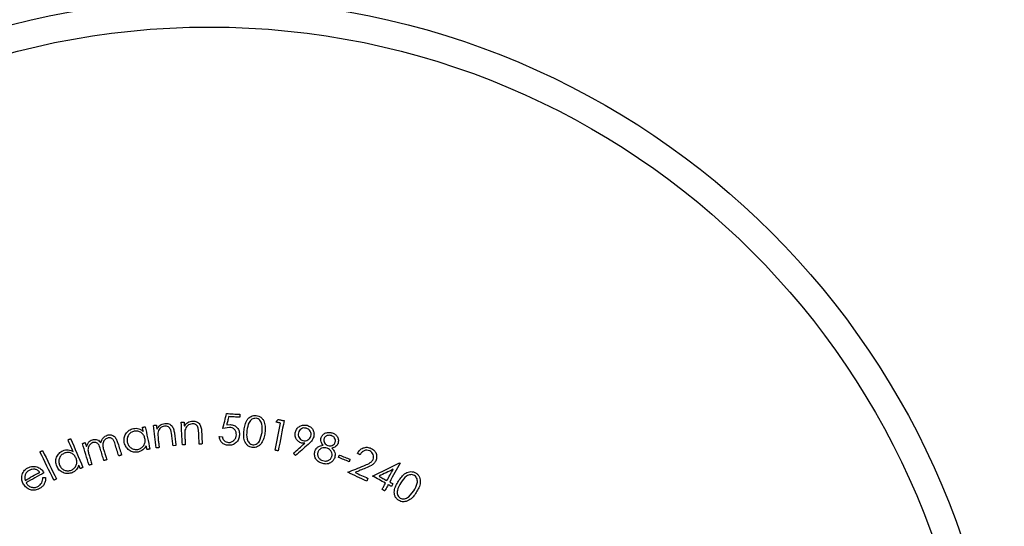
# Model space of a CAD drawing. Units: millimetres. Extents: x 15 to 876, y 15 to 615.
# Drawn here: x 749 to 792, y 331 to 353 of the extents above; entities that cross this region are included whole.
import ezdxf

# ---------------------------------------------------------------- set-up
doc = ezdxf.new("R2010")
doc.units = ezdxf.units.MM
doc.header["$LTSCALE"] = 3

msp = doc.modelspace()

# ---------------------------------------------------------------- linework, layer by layer
at = {"color": 7, "linetype": 'Continuous', "lineweight": 25}
for p, q in [((758.824, 335.828), (758.817, 335.703)), ((756.317, 335.49), (756.442, 335.496)), ((757.066, 335.017), (757.041, 335.241)), ((758.382, 335.269), (758.096, 335.214)), ((758.263, 335.374), (758.419, 335.39)), ((755.315, 335.022), (755.33, 334.758)), ((755.91, 334.938), (755.868, 335.159)), ((756.477, 335.146), (756.472, 334.88)), ((757.942, 334.877), (758.077, 334.869)), ((759.682, 334.723), (759.773, 335.052)), ((752.259, 334.455), (752.346, 334.624)), ((756.091, 334.493), (755.967, 334.478)), ((761.599, 334.587), (761.463, 334.599)), ((765.653, 333.748), (765.677, 333.735)), ((764.304, 333.084), (764.25, 332.969)), ((765.372, 332.851), (765.31, 332.74)), ((766.038, 332.289), (766.263, 332.547))]:
    msp.add_line(p, q, dxfattribs=at)
at = {"color": 7, "linetype": 'Continuous', "lineweight": 25, "flags": 128}
for points in [[(758.096, 335.214), (758.116, 335.294), (758.136, 335.375), (758.156, 335.456), (758.175, 335.537), (758.195, 335.618), (758.215, 335.698), (758.235, 335.779), (758.255, 335.86)], [(758.255, 335.86), (758.326, 335.856), (758.397, 335.852), (758.468, 335.848), (758.539, 335.844), (758.611, 335.84), (758.682, 335.836), (758.753, 335.832), (758.824, 335.828)], [(758.348, 335.729), (758.338, 335.685), (758.327, 335.64), (758.316, 335.596), (758.306, 335.551), (758.295, 335.507), (758.285, 335.463), (758.274, 335.418), (758.263, 335.374)], [(758.817, 335.703), (758.759, 335.706), (758.7, 335.709), (758.641, 335.712), (758.583, 335.716), (758.524, 335.719), (758.466, 335.722), (758.407, 335.726), (758.348, 335.729)], [(754.657, 335.273), (754.672, 335.276), (754.687, 335.279), (754.702, 335.282), (754.718, 335.285), (754.733, 335.288), (754.748, 335.291), (754.763, 335.295), (754.778, 335.298)], [(754.693, 335.097), (754.688, 335.119), (754.684, 335.141), (754.679, 335.163), (754.675, 335.185), (754.67, 335.207), (754.666, 335.229), (754.661, 335.251), (754.657, 335.273)], [(754.778, 335.298), (754.803, 335.178), (754.827, 335.059), (754.852, 334.94), (754.876, 334.82), (754.901, 334.701), (754.925, 334.581), (754.95, 334.462), (754.974, 334.343)], [(755.13, 335.353), (755.145, 335.355), (755.161, 335.357), (755.176, 335.359), (755.192, 335.36), (755.207, 335.362), (755.223, 335.364), (755.238, 335.366), (755.254, 335.368)], [(755.25, 334.389), (755.235, 334.509), (755.22, 334.63), (755.205, 334.75), (755.19, 334.871), (755.175, 334.991), (755.16, 335.112), (755.145, 335.232), (755.13, 335.353)], [(755.254, 335.368), (755.256, 335.347), (755.259, 335.325), (755.262, 335.303), (755.265, 335.282), (755.267, 335.26), (755.27, 335.239), (755.273, 335.217), (755.275, 335.195)], [(756.365, 334.517), (756.359, 334.639), (756.353, 334.76), (756.347, 334.882), (756.341, 335.004), (756.335, 335.125), (756.329, 335.247), (756.323, 335.369), (756.317, 335.49)], [(756.442, 335.496), (756.443, 335.474), (756.444, 335.453), (756.445, 335.431), (756.446, 335.409), (756.447, 335.387), (756.448, 335.365), (756.449, 335.344), (756.45, 335.322)], [(760.338, 334.291), (760.366, 334.436), (760.394, 334.582), (760.423, 334.728), (760.451, 334.873), (760.479, 335.019), (760.507, 335.164), (760.536, 335.31), (760.564, 335.456)], [(760.361, 335.495), (760.374, 335.509), (760.387, 335.523), (760.399, 335.537), (760.412, 335.551), (760.425, 335.565), (760.438, 335.578), (760.45, 335.592), (760.463, 335.606)], [(760.564, 335.456), (760.539, 335.46), (760.513, 335.465), (760.488, 335.47), (760.463, 335.475), (760.437, 335.48), (760.412, 335.485), (760.387, 335.49), (760.361, 335.495)], [(760.463, 335.606), (760.495, 335.6), (760.526, 335.594), (760.558, 335.588), (760.59, 335.582), (760.622, 335.575), (760.653, 335.569), (760.685, 335.563), (760.717, 335.557)], [(760.717, 335.557), (760.685, 335.396), (760.654, 335.234), (760.623, 335.073), (760.591, 334.912), (760.56, 334.75), (760.529, 334.589), (760.497, 334.427), (760.466, 334.266)], [(755.967, 334.478), (755.96, 334.536), (755.953, 334.593), (755.946, 334.65), (755.939, 334.708), (755.932, 334.765), (755.925, 334.823), (755.917, 334.88), (755.91, 334.938)], [(756.029, 334.99), (756.037, 334.928), (756.044, 334.866), (756.052, 334.804), (756.06, 334.742), (756.068, 334.68), (756.075, 334.618), (756.083, 334.555), (756.091, 334.493)], [(756.472, 334.88), (756.474, 334.835), (756.477, 334.791), (756.479, 334.746), (756.481, 334.702), (756.483, 334.657), (756.485, 334.612), (756.487, 334.568), (756.49, 334.523)], [(757.089, 334.553), (757.086, 334.611), (757.083, 334.669), (757.08, 334.727), (757.077, 334.785), (757.075, 334.843), (757.072, 334.901), (757.069, 334.959), (757.066, 335.017)], [(757.188, 335.06), (757.192, 334.997), (757.195, 334.934), (757.198, 334.872), (757.201, 334.809), (757.204, 334.746), (757.207, 334.684), (757.21, 334.621), (757.213, 334.559)], [(751.476, 334.741), (751.49, 334.747), (751.504, 334.753), (751.518, 334.759), (751.532, 334.765), (751.546, 334.771), (751.56, 334.777), (751.574, 334.783), (751.588, 334.789)], [(751.691, 334.232), (751.664, 334.296), (751.637, 334.36), (751.61, 334.423), (751.583, 334.487), (751.556, 334.55), (751.529, 334.614), (751.502, 334.677), (751.476, 334.741)], [(751.588, 334.789), (751.654, 334.634), (751.72, 334.48), (751.785, 334.325), (751.851, 334.171), (751.916, 334.016), (751.982, 333.862), (752.048, 333.707), (752.113, 333.552)], [(752.09, 334.578), (752.105, 334.583), (752.12, 334.587), (752.135, 334.592), (752.15, 334.596), (752.164, 334.601), (752.179, 334.606), (752.194, 334.61), (752.209, 334.615)], [(752.38, 333.65), (752.343, 333.766), (752.307, 333.882), (752.271, 333.998), (752.235, 334.114), (752.199, 334.23), (752.163, 334.346), (752.127, 334.462), (752.09, 334.578)], [(752.209, 334.615), (752.215, 334.595), (752.221, 334.575), (752.228, 334.555), (752.234, 334.535), (752.24, 334.515), (752.246, 334.495), (752.253, 334.475), (752.259, 334.455)], [(753.646, 334.044), (753.626, 334.108), (753.606, 334.171), (753.586, 334.234), (753.567, 334.298), (753.547, 334.361), (753.527, 334.424), (753.507, 334.488), (753.488, 334.551)], [(753.609, 334.589), (753.629, 334.526), (753.649, 334.462), (753.669, 334.399), (753.688, 334.336), (753.708, 334.272), (753.728, 334.209), (753.748, 334.146), (753.767, 334.082)], [(754.853, 334.318), (754.849, 334.338), (754.845, 334.359), (754.84, 334.379), (754.836, 334.4), (754.832, 334.42), (754.828, 334.441), (754.824, 334.461), (754.819, 334.482)], [(755.374, 334.404), (755.358, 334.402), (755.343, 334.4), (755.327, 334.398), (755.312, 334.396), (755.296, 334.394), (755.281, 334.393), (755.265, 334.391), (755.25, 334.389)], [(755.33, 334.758), (755.335, 334.713), (755.341, 334.669), (755.346, 334.625), (755.352, 334.581), (755.357, 334.537), (755.363, 334.492), (755.368, 334.448), (755.374, 334.404)], [(756.49, 334.523), (756.474, 334.522), (756.458, 334.522), (756.443, 334.521), (756.427, 334.52), (756.411, 334.519), (756.396, 334.519), (756.38, 334.518), (756.365, 334.517)], [(757.213, 334.559), (757.198, 334.558), (757.182, 334.557), (757.167, 334.556), (757.151, 334.556), (757.135, 334.555), (757.12, 334.554), (757.104, 334.553), (757.089, 334.553)], [(761.119, 334.159), (761.179, 334.213), (761.239, 334.266), (761.299, 334.32), (761.359, 334.373), (761.419, 334.427), (761.479, 334.48), (761.539, 334.534), (761.599, 334.587)], [(761.742, 334.535), (761.675, 334.476), (761.608, 334.417), (761.54, 334.359), (761.473, 334.3), (761.406, 334.241), (761.339, 334.182), (761.272, 334.123), (761.205, 334.064)], [(750.274, 334.22), (750.288, 334.227), (750.302, 334.234), (750.316, 334.241), (750.331, 334.248), (750.345, 334.255), (750.359, 334.262), (750.373, 334.269), (750.387, 334.276)], [(750.868, 333.009), (750.793, 333.16), (750.719, 333.312), (750.645, 333.463), (750.571, 333.615), (750.497, 333.766), (750.422, 333.918), (750.348, 334.069), (750.274, 334.22)], [(750.387, 334.276), (750.461, 334.124), (750.535, 333.973), (750.609, 333.822), (750.683, 333.67), (750.758, 333.519), (750.832, 333.367), (750.906, 333.216), (750.98, 333.064)], [(752.376, 334.08), (752.391, 334.031), (752.406, 333.982), (752.422, 333.933), (752.437, 333.884), (752.452, 333.834), (752.467, 333.785), (752.483, 333.736), (752.498, 333.687)], [(753.012, 333.847), (752.993, 333.906), (752.975, 333.966), (752.956, 334.025), (752.938, 334.085), (752.919, 334.144), (752.901, 334.203), (752.882, 334.263), (752.863, 334.322)], [(753.017, 334.247), (753.031, 334.202), (753.045, 334.156), (753.059, 334.111), (753.073, 334.066), (753.088, 334.02), (753.102, 333.975), (753.116, 333.929), (753.13, 333.884)], [(753.767, 334.082), (753.752, 334.078), (753.737, 334.073), (753.722, 334.068), (753.706, 334.063), (753.691, 334.059), (753.676, 334.054), (753.661, 334.049), (753.646, 334.044)], [(754.974, 334.343), (754.959, 334.339), (754.944, 334.336), (754.929, 334.333), (754.914, 334.33), (754.899, 334.327), (754.883, 334.324), (754.868, 334.321), (754.853, 334.318)], [(760.466, 334.266), (760.45, 334.269), (760.434, 334.272), (760.418, 334.275), (760.402, 334.278), (760.386, 334.281), (760.37, 334.284), (760.354, 334.287), (760.338, 334.291)], [(761.205, 334.064), (761.194, 334.076), (761.183, 334.088), (761.173, 334.1), (761.162, 334.112), (761.151, 334.124), (761.14, 334.136), (761.129, 334.147), (761.119, 334.159)], [(763.043, 333.983), (763.048, 333.995), (763.053, 334.008), (763.058, 334.021), (763.063, 334.033), (763.069, 334.046), (763.074, 334.058), (763.079, 334.071), (763.084, 334.084)], [(763.499, 333.8), (763.442, 333.822), (763.385, 333.845), (763.328, 333.868), (763.271, 333.891), (763.214, 333.914), (763.157, 333.937), (763.1, 333.96), (763.043, 333.983)], [(763.084, 334.084), (763.141, 334.061), (763.198, 334.038), (763.255, 334.015), (763.312, 333.992), (763.369, 333.969), (763.426, 333.946), (763.483, 333.923), (763.539, 333.9)], [(763.965, 334.1), (763.95, 334.107), (763.936, 334.114), (763.922, 334.12), (763.907, 334.127), (763.893, 334.134), (763.879, 334.14), (763.864, 334.147), (763.85, 334.154)], [(752, 333.504), (751.992, 333.524), (751.984, 333.543), (751.976, 333.562), (751.968, 333.581), (751.959, 333.6), (751.951, 333.62), (751.943, 333.639), (751.935, 333.658)], [(752.113, 333.552), (752.099, 333.546), (752.085, 333.54), (752.071, 333.534), (752.057, 333.528), (752.043, 333.522), (752.028, 333.516), (752.014, 333.51), (752, 333.504)], [(752.498, 333.687), (752.483, 333.682), (752.468, 333.678), (752.454, 333.673), (752.439, 333.668), (752.424, 333.664), (752.409, 333.659), (752.394, 333.654), (752.38, 333.65)], [(753.13, 333.884), (753.115, 333.879), (753.1, 333.875), (753.086, 333.87), (753.071, 333.865), (753.056, 333.861), (753.041, 333.856), (753.026, 333.852), (753.012, 333.847)], [(763.44, 333.347), (763.525, 333.382), (763.611, 333.417), (763.697, 333.452), (763.783, 333.487), (763.868, 333.522), (763.954, 333.557), (764.04, 333.592), (764.125, 333.627)], [(763.539, 333.9), (763.534, 333.888), (763.529, 333.875), (763.524, 333.863), (763.519, 333.85), (763.514, 333.837), (763.509, 333.825), (763.504, 333.812), (763.499, 333.8)], [(764.502, 333.187), (764.646, 333.257), (764.79, 333.327), (764.934, 333.398), (765.078, 333.468), (765.222, 333.538), (765.366, 333.608), (765.51, 333.678), (765.653, 333.748)], [(765.677, 333.735), (765.621, 333.635), (765.566, 333.534), (765.51, 333.433), (765.455, 333.332), (765.399, 333.231), (765.343, 333.131), (765.288, 333.03), (765.232, 332.929)], [(749.64, 333), (749.719, 333.044), (749.798, 333.088), (749.877, 333.132), (749.955, 333.176), (750.034, 333.22), (750.113, 333.264), (750.192, 333.308), (750.271, 333.351)], [(750.443, 333.324), (750.348, 333.271), (750.253, 333.218), (750.157, 333.165), (750.062, 333.112), (749.967, 333.059), (749.872, 333.006), (749.777, 332.954), (749.682, 332.901)], [(750.398, 333.123), (750.412, 333.124), (750.427, 333.124), (750.442, 333.124), (750.457, 333.125), (750.472, 333.125), (750.487, 333.125), (750.501, 333.126), (750.516, 333.126)], [(764.25, 332.969), (764.149, 333.016), (764.048, 333.064), (763.946, 333.111), (763.845, 333.158), (763.744, 333.205), (763.642, 333.253), (763.541, 333.3), (763.44, 333.347)], [(764.2, 333.523), (764.144, 333.501), (764.088, 333.478), (764.032, 333.455), (763.976, 333.432), (763.921, 333.41), (763.865, 333.387), (763.809, 333.364), (763.753, 333.341)], [(763.753, 333.341), (763.822, 333.309), (763.891, 333.277), (763.96, 333.245), (764.029, 333.213), (764.097, 333.181), (764.166, 333.149), (764.235, 333.117), (764.304, 333.084)], [(765.055, 332.882), (764.985, 332.92), (764.916, 332.958), (764.847, 332.996), (764.778, 333.034), (764.709, 333.073), (764.64, 333.111), (764.571, 333.149), (764.502, 333.187)], [(765.382, 333.475), (765.306, 333.438), (765.231, 333.401), (765.155, 333.365), (765.079, 333.328), (765.003, 333.291), (764.927, 333.254), (764.851, 333.217), (764.776, 333.181)], [(764.776, 333.181), (764.818, 333.157), (764.861, 333.134), (764.903, 333.11), (764.946, 333.087), (764.988, 333.063), (765.031, 333.04), (765.073, 333.016), (765.116, 332.993)], [(765.116, 332.993), (765.149, 333.053), (765.183, 333.113), (765.216, 333.174), (765.249, 333.234), (765.282, 333.294), (765.316, 333.354), (765.349, 333.415), (765.382, 333.475)], [(750.98, 333.064), (750.966, 333.057), (750.952, 333.05), (750.938, 333.044), (750.924, 333.037), (750.91, 333.03), (750.896, 333.023), (750.882, 333.016), (750.868, 333.009)], [(764.906, 332.613), (764.925, 332.646), (764.943, 332.68), (764.962, 332.714), (764.98, 332.747), (764.999, 332.781), (765.017, 332.814), (765.036, 332.848), (765.055, 332.882)], [(765.17, 332.818), (765.152, 332.784), (765.133, 332.751), (765.115, 332.717), (765.096, 332.683), (765.078, 332.65), (765.059, 332.616), (765.041, 332.582), (765.022, 332.549)], [(765.31, 332.74), (765.293, 332.75), (765.275, 332.76), (765.258, 332.769), (765.24, 332.779), (765.223, 332.789), (765.205, 332.798), (765.188, 332.808), (765.17, 332.818)], [(765.232, 332.929), (765.249, 332.919), (765.267, 332.91), (765.284, 332.9), (765.302, 332.89), (765.319, 332.881), (765.337, 332.871), (765.354, 332.861), (765.372, 332.851)], [(765.022, 332.549), (765.008, 332.557), (764.993, 332.565), (764.979, 332.573), (764.964, 332.581), (764.95, 332.589), (764.935, 332.597), (764.921, 332.605), (764.906, 332.613)]]:
    msp.add_lwpolyline(points, dxfattribs=at)
at = {"color": 7, "linetype": 'Continuous', "lineweight": 25}
for radius in [34, 32.835]:
    msp.add_circle((757.521, 319.566), radius, dxfattribs=at)
for points, knots in [([(759.006, 335.15), (759.017, 335.225), (759.038, 335.376), (759.11, 335.559), (759.207, 335.679), (759.302, 335.746), (759.412, 335.785), (759.49, 335.782), (759.529, 335.78)], [0, 0, 0, 0, 0.249875, 0.498517, 0.628752, 0.748712, 0.87405, 1, 1, 1, 1]), ([(759.518, 335.656), (759.487, 335.656), (759.426, 335.657), (759.341, 335.619), (759.271, 335.56), (759.167, 335.408), (759.146, 335.254), (759.129, 335.132)], [0, 0, 0, 0, 0.125108, 0.250582, 0.369216, 0.500909, 1, 1, 1, 1]), ([(759.773, 335.052), (759.783, 335.174), (759.795, 335.327), (759.733, 335.499), (759.681, 335.575), (759.608, 335.634), (759.548, 335.648), (759.518, 335.656)], [0, 0, 0, 0, 0.498348, 0.624057, 0.748709, 0.874567, 1, 1, 1, 1]), ([(759.529, 335.78), (759.567, 335.772), (759.644, 335.757), (759.743, 335.691), (759.82, 335.603), (759.886, 335.463), (759.918, 335.269), (759.903, 335.116), (759.895, 335.039)], [0, 0, 0, 0, 0.125135, 0.25009, 0.375179, 0.500214, 0.749526, 1, 1, 1, 1]), ([(753.881, 334.619), (753.874, 334.685), (753.86, 334.818), (753.943, 335.005), (754.079, 335.158), (754.208, 335.199), (754.272, 335.219)], [0, 0, 0, 0, 0.249926, 0.500004, 0.749952, 1, 1, 1, 1]), ([(754.272, 335.219), (754.31, 335.225), (754.385, 335.235), (754.499, 335.217), (754.605, 335.171), (754.664, 335.122), (754.693, 335.097)], [0, 0, 0, 0, 0.250111, 0.498915, 0.748622, 1, 1, 1, 1]), ([(755.275, 335.195), (755.317, 335.255), (755.378, 335.345), (755.506, 335.416), (755.577, 335.431), (755.612, 335.438)], [0, 0, 0, 0, 0.50061, 0.749856, 1, 1, 1, 1]), ([(755.601, 335.321), (755.565, 335.313), (755.492, 335.296), (755.405, 335.223), (755.338, 335.131), (755.323, 335.059), (755.315, 335.022)], [0, 0, 0, 0, 0.24949, 0.499357, 0.750057, 1, 1, 1, 1]), ([(755.868, 335.159), (755.857, 335.185), (755.84, 335.224), (755.802, 335.267), (755.757, 335.302), (755.687, 335.326), (755.63, 335.323), (755.601, 335.321)], [0, 0, 0, 0, 0.249231, 0.376122, 0.499493, 0.749516, 1, 1, 1, 1]), ([(755.612, 335.438), (755.641, 335.44), (755.7, 335.443), (755.786, 335.422), (755.863, 335.381), (755.927, 335.32), (755.972, 335.244), (756.008, 335.133), (756.02, 335.047), (756.029, 334.99)], [0, 0, 0, 0, 0.124977, 0.249329, 0.3745246, 0.4990961, 0.6240385, 0.7492351, 1, 1, 1, 1]), ([(756.45, 335.322), (756.496, 335.379), (756.565, 335.463), (756.698, 335.526), (756.77, 335.535), (756.806, 335.539)], [0, 0, 0, 0, 0.500456, 0.749713, 1, 1, 1, 1]), ([(756.786, 335.423), (756.749, 335.417), (756.675, 335.406), (756.582, 335.34), (756.509, 335.253), (756.488, 335.181), (756.477, 335.146)], [0, 0, 0, 0, 0.249824, 0.499712, 0.750212, 1, 1, 1, 1]), ([(757.041, 335.241), (757.031, 335.268), (757.017, 335.308), (756.983, 335.354), (756.951, 335.383), (756.913, 335.404), (756.859, 335.422), (756.815, 335.422), (756.786, 335.423)], [0, 0, 0, 0, 0.2499424, 0.3755364, 0.5002732, 0.6238117, 0.7503976, 1, 1, 1, 1]), ([(756.806, 335.539), (756.835, 335.539), (756.894, 335.538), (756.978, 335.51), (757.052, 335.462), (757.112, 335.397), (757.151, 335.318), (757.179, 335.205), (757.185, 335.118), (757.188, 335.06)], [0, 0, 0, 0, 0.12573, 0.249388, 0.3746, 0.499461, 0.624412, 0.74953, 1, 1, 1, 1]), ([(758.674, 334.952), (758.673, 334.992), (758.671, 335.053), (758.638, 335.127), (758.602, 335.176), (758.556, 335.216), (758.484, 335.256), (758.423, 335.263), (758.382, 335.269)], [0, 0, 0, 0, 0.248318, 0.373226, 0.498373, 0.622718, 0.749074, 1, 1, 1, 1]), ([(758.419, 335.39), (758.475, 335.382), (758.558, 335.37), (758.654, 335.31), (758.714, 335.252), (758.762, 335.183), (758.805, 335.079), (758.807, 334.995), (758.808, 334.939)], [0, 0, 0, 0, 0.248977, 0.37217, 0.49874, 0.624228, 0.749523, 1, 1, 1, 1]), ([(761.203, 335.072), (761.222, 335.122), (761.249, 335.198), (761.324, 335.276), (761.41, 335.337), (761.542, 335.381), (761.649, 335.365), (761.702, 335.357)], [0, 0, 0, 0, 0.249342, 0.3745, 0.499474, 0.749462, 1, 1, 1, 1]), ([(761.664, 335.234), (761.628, 335.24), (761.556, 335.252), (761.452, 335.212), (761.366, 335.141), (761.34, 335.073), (761.327, 335.039)], [0, 0, 0, 0, 0.2492901, 0.4988754, 0.7489873, 1, 1, 1, 1]), ([(761.86, 334.897), (761.866, 334.933), (761.877, 335.005), (761.838, 335.109), (761.767, 335.195), (761.698, 335.221), (761.664, 335.234)], [0, 0, 0, 0, 0.249487, 0.499086, 0.749172, 1, 1, 1, 1]), ([(761.702, 335.357), (761.751, 335.338), (761.826, 335.31), (761.903, 335.237), (761.964, 335.152), (762.007, 335.023), (761.992, 334.919), (761.984, 334.867)], [0, 0, 0, 0, 0.249472, 0.374911, 0.500002, 0.749939, 1, 1, 1, 1]), ([(752.882, 334.607), (752.892, 334.643), (752.911, 334.715), (752.968, 334.813), (753.05, 334.893), (753.12, 334.922), (753.155, 334.936)], [0, 0, 0, 0, 0.250162, 0.499532, 0.750088, 1, 1, 1, 1]), ([(753.167, 334.812), (753.142, 334.802), (753.09, 334.781), (753.028, 334.723), (752.984, 334.652), (752.953, 334.545), (752.97, 334.405), (753.001, 334.3), (753.017, 334.247)], [0, 0, 0, 0, 0.12504, 0.249862, 0.374914, 0.499969, 0.749253, 1, 1, 1, 1]), ([(753.155, 334.936), (753.182, 334.942), (753.235, 334.955), (753.317, 334.95), (753.395, 334.923), (753.484, 334.86), (753.559, 334.743), (753.593, 334.64), (753.609, 334.589)], [0, 0, 0, 0, 0.125428, 0.250159, 0.374681, 0.499887, 0.749191, 1, 1, 1, 1]), ([(753.488, 334.551), (753.476, 334.589), (753.454, 334.664), (753.408, 334.753), (753.344, 334.803), (753.287, 334.823), (753.226, 334.827), (753.187, 334.817), (753.167, 334.812)], [0, 0, 0, 0, 0.249398, 0.4953508, 0.6212519, 0.7477742, 0.8737272, 1, 1, 1, 1]), ([(754.306, 335.103), (754.257, 335.087), (754.183, 335.064), (754.105, 334.996), (754.042, 334.916), (753.992, 334.793), (754.001, 334.691), (754.006, 334.64)], [0, 0, 0, 0, 0.24902, 0.374481, 0.49962, 0.749832, 1, 1, 1, 1]), ([(754.764, 334.792), (754.749, 334.841), (754.72, 334.94), (754.625, 335.034), (754.535, 335.084), (754.436, 335.117), (754.358, 335.108), (754.306, 335.103)], [0, 0, 0, 0, 0.249656, 0.498758, 0.626212, 0.749673, 1, 1, 1, 1]), ([(758.324, 334.503), (758.275, 334.51), (758.177, 334.523), (758.054, 334.609), (757.966, 334.731), (757.95, 334.828), (757.942, 334.877)], [0, 0, 0, 0, 0.249553, 0.498563, 0.748586, 1, 1, 1, 1]), ([(758.077, 334.869), (758.083, 334.838), (758.093, 334.79), (758.126, 334.733), (758.171, 334.686), (758.242, 334.64), (758.306, 334.63), (758.339, 334.625)], [0, 0, 0, 0, 0.249621, 0.373032, 0.499927, 0.749957, 1, 1, 1, 1]), ([(758.808, 334.939), (758.799, 334.879), (758.781, 334.759), (758.689, 334.631), (758.591, 334.558), (758.479, 334.507), (758.386, 334.505), (758.324, 334.503)], [0, 0, 0, 0, 0.249303, 0.498459, 0.623077, 0.748822, 1, 1, 1, 1]), ([(758.339, 334.625), (758.361, 334.625), (758.404, 334.626), (758.489, 334.649), (758.579, 334.712), (758.656, 334.822), (758.668, 334.908), (758.674, 334.952)], [0, 0, 0, 0, 0.125356, 0.250182, 0.499988, 0.749626, 1, 1, 1, 1]), ([(759.358, 334.411), (759.32, 334.419), (759.244, 334.435), (759.146, 334.5), (759.071, 334.589), (759.007, 334.729), (758.982, 334.922), (758.998, 335.074), (759.006, 335.15)], [0, 0, 0, 0, 0.125486, 0.250646, 0.375842, 0.500905, 0.749921, 1, 1, 1, 1]), ([(759.129, 335.132), (759.115, 335.009), (759.098, 334.856), (759.16, 334.683), (759.214, 334.609), (759.287, 334.55), (759.347, 334.536), (759.377, 334.528)], [0, 0, 0, 0, 0.4986677, 0.6242202, 0.749152, 0.8742617, 1, 1, 1, 1]), ([(759.895, 335.039), (759.884, 334.963), (759.861, 334.811), (759.783, 334.631), (759.684, 334.512), (759.588, 334.445), (759.476, 334.406), (759.398, 334.409), (759.358, 334.411)], [0, 0, 0, 0, 0.249817, 0.49888, 0.625407, 0.748898, 0.874169, 1, 1, 1, 1]), ([(761.463, 334.599), (761.416, 334.617), (761.345, 334.644), (761.274, 334.716), (761.219, 334.799), (761.177, 334.923), (761.194, 335.022), (761.203, 335.072)], [0, 0, 0, 0, 0.248684, 0.371614, 0.499334, 0.749225, 1, 1, 1, 1]), ([(761.327, 335.039), (761.321, 335.003), (761.31, 334.932), (761.349, 334.828), (761.42, 334.742), (761.488, 334.715), (761.522, 334.702)], [0, 0, 0, 0, 0.249723, 0.499535, 0.749543, 1, 1, 1, 1]), ([(761.522, 334.702), (761.558, 334.696), (761.631, 334.685), (761.735, 334.725), (761.821, 334.795), (761.847, 334.863), (761.86, 334.897)], [0, 0, 0, 0, 0.249585, 0.499476, 0.749486, 1, 1, 1, 1]), ([(761.984, 334.867), (761.956, 334.803), (761.9, 334.675), (761.795, 334.582), (761.742, 334.535)], [0, 0, 0, 0, 0.4965459, 1, 1, 1, 1]), ([(762.392, 334.504), (762.372, 334.527), (762.333, 334.573), (762.294, 334.656), (762.28, 334.746), (762.294, 334.805), (762.301, 334.834)], [0, 0, 0, 0, 0.250481, 0.499885, 0.749808, 1, 1, 1, 1]), ([(762.301, 334.834), (762.31, 334.856), (762.329, 334.9), (762.376, 334.955), (762.432, 335), (762.517, 335.043), (762.639, 335.067), (762.732, 335.045), (762.779, 335.033)], [0, 0, 0, 0, 0.124999, 0.249722, 0.37526, 0.500249, 0.749943, 1, 1, 1, 1]), ([(762.732, 334.915), (762.703, 334.922), (762.643, 334.938), (762.565, 334.923), (762.51, 334.897), (762.473, 334.869), (762.444, 334.833), (762.432, 334.805), (762.426, 334.791)], [0, 0, 0, 0, 0.249138, 0.4983, 0.623619, 0.748644, 0.874199, 1, 1, 1, 1]), ([(762.901, 334.632), (762.905, 334.647), (762.912, 334.676), (762.91, 334.738), (762.889, 334.796), (762.852, 334.845), (762.805, 334.886), (762.761, 334.903), (762.732, 334.915)], [0, 0, 0, 0, 0.125193, 0.249854, 0.499142, 0.62181, 0.749263, 1, 1, 1, 1]), ([(762.779, 335.033), (762.823, 335.014), (762.91, 334.975), (762.988, 334.881), (763.026, 334.794), (763.047, 334.701), (763.033, 334.631), (763.024, 334.584)], [0, 0, 0, 0, 0.249868, 0.499353, 0.623468, 0.749739, 1, 1, 1, 1]), ([(752.534, 334.615), (752.509, 334.605), (752.46, 334.585), (752.401, 334.53), (752.357, 334.464), (752.323, 334.364), (752.331, 334.23), (752.361, 334.13), (752.376, 334.08)], [0, 0, 0, 0, 0.125227, 0.250226, 0.375396, 0.500512, 0.74952, 1, 1, 1, 1]), ([(752.346, 334.624), (752.359, 334.637), (752.383, 334.662), (752.438, 334.705), (752.487, 334.725), (752.52, 334.738)], [0, 0, 0, 0, 0.251261, 0.502134, 1, 1, 1, 1]), ([(752.52, 334.738), (752.554, 334.745), (752.622, 334.76), (752.727, 334.743), (752.818, 334.689), (752.861, 334.634), (752.882, 334.607)], [0, 0, 0, 0, 0.249218, 0.499199, 0.748269, 1, 1, 1, 1]), ([(752.863, 334.322), (752.841, 334.406), (752.814, 334.51), (752.72, 334.598), (752.66, 334.623), (752.596, 334.63), (752.554, 334.62), (752.534, 334.615)], [0, 0, 0, 0, 0.49726, 0.622972, 0.748486, 0.87393, 1, 1, 1, 1]), ([(754.475, 334.214), (754.407, 334.208), (754.273, 334.195), (754.087, 334.285), (753.94, 334.427), (753.901, 334.555), (753.881, 334.619)], [0, 0, 0, 0, 0.249926, 0.499961, 0.749792, 1, 1, 1, 1]), ([(754.006, 334.64), (754.022, 334.591), (754.054, 334.494), (754.147, 334.401), (754.236, 334.351), (754.334, 334.318), (754.412, 334.325), (754.464, 334.329)], [0, 0, 0, 0, 0.248746, 0.499059, 0.624359, 0.749491, 1, 1, 1, 1]), ([(754.464, 334.329), (754.513, 334.345), (754.611, 334.378), (754.704, 334.473), (754.75, 334.564), (754.779, 334.663), (754.77, 334.74), (754.764, 334.792)], [0, 0, 0, 0, 0.2485588, 0.4985566, 0.6239206, 0.7491264, 1, 1, 1, 1]), ([(754.819, 334.482), (754.778, 334.418), (754.715, 334.323), (754.583, 334.244), (754.511, 334.224), (754.475, 334.214)], [0, 0, 0, 0, 0.499742, 0.749333, 1, 1, 1, 1]), ([(759.377, 334.528), (759.41, 334.528), (759.474, 334.527), (759.564, 334.57), (759.636, 334.637), (759.667, 334.694), (759.682, 334.723)], [0, 0, 0, 0, 0.246716, 0.496785, 0.747748, 1, 1, 1, 1]), ([(762.036, 334.251), (762.052, 334.287), (762.083, 334.358), (762.17, 334.437), (762.277, 334.485), (762.354, 334.498), (762.392, 334.504)], [0, 0, 0, 0, 0.2494699, 0.4991678, 0.7488994, 1, 1, 1, 1]), ([(762.557, 334.378), (762.517, 334.388), (762.439, 334.408), (762.319, 334.379), (762.233, 334.324), (762.183, 334.26), (762.168, 334.223), (762.16, 334.205)], [0, 0, 0, 0, 0.249459, 0.498134, 0.748093, 0.873897, 1, 1, 1, 1]), ([(762.426, 334.791), (762.422, 334.776), (762.415, 334.745), (762.418, 334.682), (762.446, 334.608), (762.506, 334.531), (762.564, 334.505), (762.593, 334.492)], [0, 0, 0, 0, 0.125421, 0.250497, 0.500399, 0.749952, 1, 1, 1, 1]), ([(762.756, 334.015), (762.761, 334.033), (762.771, 334.07), (762.769, 334.147), (762.736, 334.238), (762.663, 334.331), (762.592, 334.363), (762.557, 334.378)], [0, 0, 0, 0, 0.12531, 0.250182, 0.499904, 0.749267, 1, 1, 1, 1]), ([(762.593, 334.492), (762.623, 334.485), (762.685, 334.471), (762.779, 334.494), (762.843, 334.54), (762.883, 334.588), (762.895, 334.617), (762.901, 334.632)], [0, 0, 0, 0, 0.2489876, 0.4982157, 0.7477987, 0.8736863, 1, 1, 1, 1]), ([(763.024, 334.584), (763.012, 334.557), (762.989, 334.503), (762.924, 334.44), (762.844, 334.4), (762.786, 334.387), (762.757, 334.38)], [0, 0, 0, 0, 0.2505011, 0.5001432, 0.7494273, 1, 1, 1, 1]), ([(762.757, 334.38), (762.783, 334.352), (762.834, 334.297), (762.888, 334.198), (762.909, 334.084), (762.89, 334.012), (762.881, 333.975)], [0, 0, 0, 0, 0.2510453, 0.5009294, 0.7504048, 1, 1, 1, 1]), ([(763.85, 334.154), (763.88, 334.203), (763.925, 334.278), (764.017, 334.35), (764.095, 334.389), (764.18, 334.412), (764.297, 334.422), (764.381, 334.392), (764.436, 334.372)], [0, 0, 0, 0, 0.249004, 0.372521, 0.499443, 0.624918, 0.750123, 1, 1, 1, 1]), ([(750.994, 333.607), (750.974, 333.67), (750.935, 333.797), (750.979, 333.995), (751.081, 334.171), (751.198, 334.236), (751.257, 334.269)], [0, 0, 0, 0, 0.250061, 0.499922, 0.749798, 1, 1, 1, 1]), ([(751.313, 334.162), (751.268, 334.137), (751.201, 334.099), (751.138, 334.018), (751.092, 333.928), (751.068, 333.798), (751.097, 333.701), (751.111, 333.652)], [0, 0, 0, 0, 0.2488907, 0.3744325, 0.4992748, 0.7493904, 1, 1, 1, 1]), ([(751.257, 334.269), (751.293, 334.281), (751.364, 334.307), (751.479, 334.311), (751.591, 334.286), (751.658, 334.25), (751.691, 334.232)], [0, 0, 0, 0, 0.250086, 0.498855, 0.748585, 1, 1, 1, 1]), ([(751.82, 333.948), (751.796, 333.994), (751.748, 334.084), (751.637, 334.157), (751.54, 334.189), (751.436, 334.201), (751.362, 334.177), (751.313, 334.162)], [0, 0, 0, 0, 0.249654, 0.49866, 0.626919, 0.749576, 1, 1, 1, 1]), ([(762.327, 333.731), (762.275, 333.752), (762.197, 333.784), (762.113, 333.858), (762.048, 333.95), (762.016, 334.059), (762.014, 334.17), (762.029, 334.224), (762.036, 334.251)], [0, 0, 0, 0, 0.249014, 0.374659, 0.499064, 0.748965, 0.874006, 1, 1, 1, 1]), ([(762.16, 334.205), (762.155, 334.185), (762.145, 334.148), (762.146, 334.09), (762.159, 334.034), (762.192, 333.965), (762.261, 333.893), (762.332, 333.863), (762.368, 333.848)], [0, 0, 0, 0, 0.129407, 0.250034, 0.375554, 0.500288, 0.74941, 1, 1, 1, 1]), ([(762.368, 333.848), (762.407, 333.838), (762.464, 333.823), (762.543, 333.829), (762.6, 333.847), (762.652, 333.875), (762.697, 333.913), (762.734, 333.96), (762.749, 333.997), (762.756, 334.015)], [0, 0, 0, 0, 0.248474, 0.373038, 0.498333, 0.623943, 0.749131, 0.874309, 1, 1, 1, 1]), ([(762.881, 333.975), (762.861, 333.93), (762.822, 333.84), (762.741, 333.782), (762.701, 333.754)], [0, 0, 0, 0, 0.499797, 1, 1, 1, 1]), ([(764.377, 334.262), (764.338, 334.276), (764.279, 334.297), (764.196, 334.289), (764.117, 334.265), (764.031, 334.204), (763.987, 334.135), (763.965, 334.1)], [0, 0, 0, 0, 0.248962, 0.373991, 0.499501, 0.749187, 1, 1, 1, 1]), ([(764.521, 333.895), (764.533, 333.93), (764.556, 334), (764.531, 334.11), (764.473, 334.206), (764.409, 334.243), (764.377, 334.262)], [0, 0, 0, 0, 0.249553, 0.499652, 0.749596, 1, 1, 1, 1]), ([(764.436, 334.372), (764.482, 334.346), (764.551, 334.307), (764.618, 334.224), (764.663, 334.129), (764.69, 333.994), (764.655, 333.894), (764.638, 333.843)], [0, 0, 0, 0, 0.248777, 0.371855, 0.499229, 0.749408, 1, 1, 1, 1]), ([(749.505, 333.187), (749.513, 333.223), (749.529, 333.294), (749.582, 333.392), (749.657, 333.475), (749.72, 333.514), (749.751, 333.533)], [0, 0, 0, 0, 0.250269, 0.499093, 0.748857, 1, 1, 1, 1]), ([(749.751, 333.533), (749.786, 333.55), (749.854, 333.584), (749.967, 333.605), (750.081, 333.599), (750.153, 333.574), (750.188, 333.562)], [0, 0, 0, 0, 0.250781, 0.500359, 0.749565, 1, 1, 1, 1]), ([(750.188, 333.562), (750.241, 333.533), (750.346, 333.475), (750.411, 333.375), (750.443, 333.324)], [0, 0, 0, 0, 0.499362, 1, 1, 1, 1]), ([(751.652, 333.329), (751.588, 333.31), (751.459, 333.271), (751.261, 333.321), (751.089, 333.431), (751.026, 333.548), (750.994, 333.607)], [0, 0, 0, 0, 0.249259, 0.49912, 0.749225, 1, 1, 1, 1]), ([(751.111, 333.652), (751.136, 333.608), (751.187, 333.519), (751.296, 333.447), (751.392, 333.415), (751.495, 333.403), (751.569, 333.424), (751.619, 333.439)], [0, 0, 0, 0, 0.248688, 0.498737, 0.623962, 0.749258, 1, 1, 1, 1]), ([(751.619, 333.439), (751.663, 333.464), (751.752, 333.515), (751.824, 333.626), (751.852, 333.724), (751.86, 333.826), (751.836, 333.9), (751.82, 333.948)], [0, 0, 0, 0, 0.249103, 0.49871, 0.624067, 0.749223, 1, 1, 1, 1]), ([(751.935, 333.658), (751.907, 333.588), (751.864, 333.483), (751.752, 333.38), (751.685, 333.346), (751.652, 333.329)], [0, 0, 0, 0, 0.499744, 0.7493504, 1, 1, 1, 1]), ([(762.701, 333.754), (762.672, 333.739), (762.614, 333.711), (762.485, 333.691), (762.39, 333.715), (762.327, 333.731)], [0, 0, 0, 0, 0.250358, 0.499832, 1, 1, 1, 1]), ([(764.125, 333.627), (764.201, 333.658), (764.314, 333.704), (764.457, 333.79), (764.5, 333.86), (764.521, 333.895)], [0, 0, 0, 0, 0.501756, 0.751205, 1, 1, 1, 1]), ([(764.638, 333.843), (764.615, 333.803), (764.568, 333.722), (764.414, 333.612), (764.286, 333.559), (764.2, 333.523)], [0, 0, 0, 0, 0.2497099, 0.4987979, 1, 1, 1, 1]), ([(749.566, 332.844), (749.541, 332.899), (749.491, 333.007), (749.501, 333.127), (749.505, 333.187)], [0, 0, 0, 0, 0.500021, 1, 1, 1, 1]), ([(749.641, 333.231), (749.633, 333.192), (749.617, 333.116), (749.632, 333.039), (749.64, 333)], [0, 0, 0, 0, 0.499912, 1, 1, 1, 1]), ([(749.811, 333.43), (749.773, 333.405), (749.698, 333.354), (749.66, 333.272), (749.641, 333.231)], [0, 0, 0, 0, 0.50006, 1, 1, 1, 1]), ([(750.271, 333.351), (750.24, 333.381), (750.195, 333.425), (750.119, 333.462), (750.037, 333.482), (749.928, 333.481), (749.85, 333.447), (749.811, 333.43)], [0, 0, 0, 0, 0.250899, 0.374251, 0.498689, 0.749483, 1, 1, 1, 1]), ([(750.188, 332.741), (750.221, 332.763), (750.284, 332.806), (750.355, 332.899), (750.393, 333.008), (750.396, 333.085), (750.398, 333.123)], [0, 0, 0, 0, 0.254856, 0.499543, 0.748884, 1, 1, 1, 1]), ([(750.516, 333.126), (750.516, 333.078), (750.514, 332.982), (750.465, 332.844), (750.376, 332.725), (750.294, 332.673), (750.253, 332.646)], [0, 0, 0, 0, 0.249687, 0.498892, 0.748747, 1, 1, 1, 1]), ([(765.611, 332.97), (765.654, 333.034), (765.74, 333.162), (765.883, 333.294), (766.023, 333.361), (766.138, 333.381), (766.256, 333.368), (766.325, 333.331), (766.359, 333.313)], [0, 0, 0, 0, 0.250259, 0.499616, 0.624702, 0.749422, 0.874426, 1, 1, 1, 1]), ([(766.295, 333.205), (766.268, 333.219), (766.212, 333.247), (766.12, 333.249), (766.03, 333.226), (765.87, 333.134), (765.783, 333.004), (765.715, 332.901)], [0, 0, 0, 0, 0.124781, 0.250278, 0.369976, 0.500961, 1, 1, 1, 1]), ([(766.263, 332.547), (766.325, 332.654), (766.402, 332.787), (766.422, 332.97), (766.408, 333.061), (766.367, 333.146), (766.319, 333.185), (766.295, 333.205)], [0, 0, 0, 0, 0.4986596, 0.6234284, 0.7490282, 0.8747321, 1, 1, 1, 1]), ([(766.359, 333.313), (766.39, 333.289), (766.453, 333.241), (766.514, 333.14), (766.545, 333.026), (766.544, 332.87), (766.489, 332.681), (766.408, 332.549), (766.368, 332.483)], [0, 0, 0, 0, 0.1249556, 0.24977, 0.3747473, 0.4997849, 0.7492355, 1, 1, 1, 1]), ([(750.253, 332.646), (750.192, 332.618), (750.101, 332.577), (749.966, 332.573), (749.836, 332.601), (749.682, 332.68), (749.605, 332.79), (749.566, 332.844)], [0, 0, 0, 0, 0.248726, 0.372616, 0.499422, 0.749509, 1, 1, 1, 1]), ([(749.682, 332.901), (749.71, 332.86), (749.752, 332.799), (749.832, 332.742), (749.9, 332.711), (749.972, 332.695), (750.073, 332.691), (750.142, 332.721), (750.188, 332.741)], [0, 0, 0, 0, 0.248509, 0.372939, 0.498564, 0.623949, 0.749311, 1, 1, 1, 1]), ([(765.609, 332.149), (765.578, 332.172), (765.516, 332.22), (765.455, 332.322), (765.427, 332.435), (765.429, 332.59), (765.492, 332.775), (765.571, 332.905), (765.611, 332.97)], [0, 0, 0, 0, 0.125462, 0.25063, 0.375863, 0.500958, 0.749952, 1, 1, 1, 1]), ([(765.715, 332.901), (765.649, 332.796), (765.568, 332.665), (765.548, 332.481), (765.565, 332.391), (765.605, 332.305), (765.653, 332.266), (765.677, 332.246)], [0, 0, 0, 0, 0.498167, 0.623593, 0.748691, 0.87401, 1, 1, 1, 1]), ([(766.368, 332.483), (766.325, 332.419), (766.238, 332.291), (766.089, 332.161), (765.946, 332.098), (765.83, 332.08), (765.713, 332.093), (765.644, 332.13), (765.609, 332.149)], [0, 0, 0, 0, 0.249814, 0.498467, 0.628521, 0.7487, 0.874057, 1, 1, 1, 1]), ([(765.677, 332.246), (765.706, 332.232), (765.765, 332.203), (765.865, 332.203), (765.958, 332.233), (766.011, 332.27), (766.038, 332.289)], [0, 0, 0, 0, 0.248424, 0.4981569, 0.7486376, 1, 1, 1, 1])]:
    msp.add_open_spline(points, degree=3, knots=knots, dxfattribs=at)

doc.saveas('drawing.dxf')
